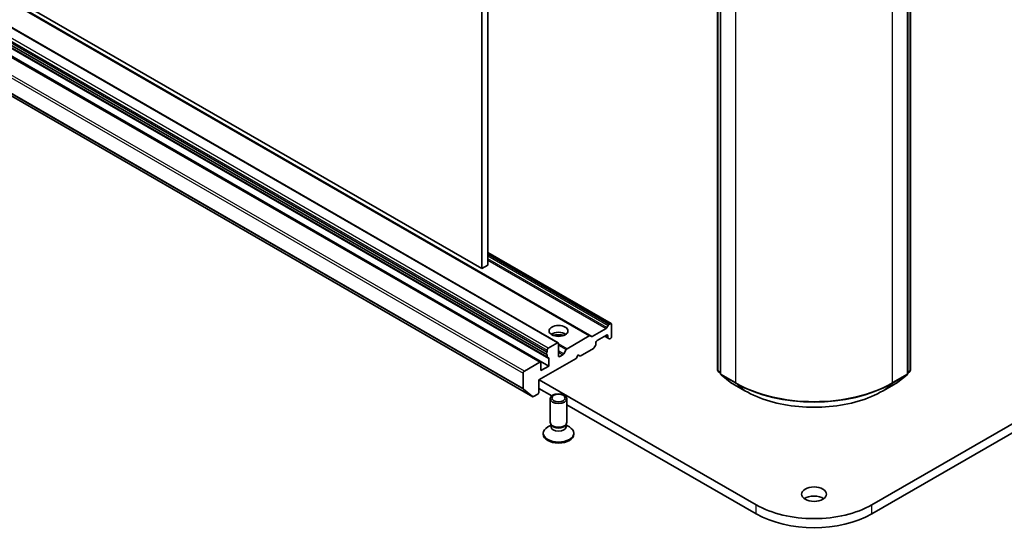
# Model space of a CAD drawing. Units: millimetres. Extents: x -2073 to 8153, y 48 to 1734.
# Drawn here: x -599 to -422, y 386 to 478 of the extents above; entities that cross this region are included whole.
import ezdxf

# ---------------------------------------------------------------- set-up
doc = ezdxf.new("R2010")
doc.units = ezdxf.units.MM
doc.header["$LTSCALE"] = 6
doc.layers.add('Visible (ISO)', color=7, linetype='Continuous', lineweight=35)
doc.layers.add('Visible Narrow (ISO)', color=7, linetype='Continuous', lineweight=25)

msp = doc.modelspace()

# ---------------------------------------------------------------- linework, layer by layer
at = {"layer": 'Visible (ISO)'}
for p, q in [((-515.7267, 568.6207), (-515.7267, 433.0823)), ((-514.666, 433.6947), (-514.666, 569.2331)), ((-473.3174, 414.8068), (-473.3174, 554.073)), ((-472.8224, 553.631), (-472.8224, 414.1874)), ((-439.1298, 414.1874), (-439.1298, 553.631)), ((-438.6349, 554.073), (-438.6349, 414.8068)), ((-169.81, 549.7596), (-445.5817, 390.5428)), ((-445.5817, 388.9098), (-169.81, 548.1267)), ((-515.7267, 433.0823), (-692.5033, 535.1444)), ((-496.2544, 420.9827), (-673.0311, 523.0448)), ((-502.0002, 419.7066), (-678.7769, 521.7687)), ((-504.068, 417.5948), (-680.8447, 519.6569)), ((-680.7654, 520.1068), (-503.9887, 418.0447)), ((-680.7032, 519.139), (-503.9265, 417.0769)), ((-505.1822, 416.2365), (-681.9589, 518.2986)), ((-503.7058, 415.5276), (-680.4825, 517.5897)), ((-683.3616, 512.08), (-506.5849, 410.0179)), ((-492.4543, 423.1767), (-514.666, 436.0007)), ((-514.666, 433.6947), (-515.7267, 433.0823)), ((-495.8751, 420.8652), (-493.3992, 422.2946)), ((-493.2492, 422.453), (-493.0199, 422.8501)), ((-492.8699, 423.0085), (-492.6043, 423.1619)), ((-492.3921, 420.8348), (-492.3921, 423.0394)), ((-500.4006, 418.6606), (-496.4044, 420.9678)), ((-496.2544, 420.9827), (-496.0251, 420.8503)), ((-495.0084, 420.1408), (-493.3114, 421.1206)), ((-493.6649, 420.9165), (-493.0371, 420.554)), ((-493.0992, 420.9981), (-493.0992, 420.6914)), ((-492.8078, 420.4216), (-493.0371, 420.554)), ((-492.6578, 420.4365), (-492.6043, 420.4674)), ((-503.9887, 418.3853), (-503.9887, 418.0447)), ((-502.1502, 419.6917), (-503.7765, 418.7528)), ((-501.9381, 417.3647), (-501.9381, 419.5693)), ((-500.9921, 417.7377), (-500.5506, 418.5023)), ((-498.049, 417.3239), (-495.662, 418.702)), ((-495.2827, 419.2575), (-495.512, 418.8604)), ((-495.2206, 419.4666), (-495.2206, 419.7734)), ((-505.4736, 413.0373), (-498.7561, 416.9157)), ((-503.9887, 417.5829), (-503.9887, 417.2142)), ((-503.7058, 416.9157), (-503.7058, 415.5276)), ((-501.1421, 417.5794), (-501.7259, 417.2423)), ((-498.7561, 416.9157), (-498.4025, 417.528)), ((-498.4025, 417.528), (-498.049, 417.3239)), ((-505.3322, 416.2216), (-508.0899, 414.6295)), ((-505.12, 414.7111), (-505.12, 416.0992)), ((-503.7058, 415.5276), (-505.12, 414.7111)), ((-472.8224, 414.2635), (-473.206, 414.5735)), ((-438.7463, 414.5735), (-439.1298, 414.2635)), ((-508.302, 414.262), (-508.302, 411.493)), ((-505.4736, 410.8328), (-505.4736, 413.0373)), ((-466.3706, 390.5428), (-505.4029, 413.0781)), ((-472.711, 413.9541), (-471.056, 412.6164)), ((-440.8962, 412.6164), (-439.2412, 413.9541)), ((-506.5979, 410.0268), (-508.2529, 411.3646)), ((-505.4736, 411.486), (-503.1607, 410.1506)), ((-471.0174, 412.5899), (-468.4011, 411.0794)), ((-443.5511, 411.0794), (-440.9348, 412.5899)), ((-506.4349, 410.0328), (-505.6857, 410.4653)), ((-503.4381, 405.4058), (-503.4381, 409.6488)), ((-500.4381, 405.4058), (-500.4381, 409.6488)), ((-500.4381, 408.5787), (-466.3706, 388.9098)), ((-503.2847, 404.9113), (-503.8826, 404.5661)), ((-503.1977, 404.8805), (-503.3412, 405.0996)), ((-503.2847, 404.5893), (-503.2847, 405.0133)), ((-500.6784, 404.8805), (-500.5349, 405.0996)), ((-500.5914, 404.5893), (-500.5914, 405.0133)), ((-500.5914, 404.9113), (-499.9935, 404.5661)), ((-504.6881, 403.2421), (-504.6881, 403.4435)), ((-499.1881, 403.2421), (-499.1881, 403.4435))]:
    msp.add_line(p, q, dxfattribs=at)
for centre, start, end in [((-473.0174, 414.8068), 180, 231.051724), ((-438.9349, 414.8068), 308.948276, 0), ((-472.5224, 414.1874), 180, 231.051724), ((-439.4298, 414.1874), 308.948276, 0), ((-470.8674, 412.8497), 231.051724, 240), ((-441.0848, 412.8497), 300, 308.948276)]:
    msp.add_arc(centre, 0.3, start, end, dxfattribs=at)
for centre, major_axis in [((-501.9381, 421.8555), (1.7, 0)), ((-501.9381, 409.6488), (1.5, 0)), ((-501.9381, 409.7741), (-1.1933, 0)), ((-455.9761, 392.4616), (2.25, 0))]:
    msp.add_ellipse(centre, major_axis=major_axis, ratio=0.57735027, dxfattribs=at)
for centre, major_axis, start_param, end_param in [((-501.9381, 420.6307), (1.7, 0), 0.67374591, 2.46784674), ((-493.3992, 422.5396), (0.15, 0.2598), 3.92699082, 4.71238898), ((-492.8699, 422.7635), (0.15, 0.2598), 0.78539816, 1.57079633), ((-492.6043, 422.9169), (0.15, 0.2598), 5.49778714, 7.06858347), ((-501.9381, 419.161), (-3.5, 0), 4.40529705, 5.01948091), ((-496.4044, 420.7229), (0.15, 0.2598), 0, 0.78539816), ((-495.8751, 421.1101), (-0.15, -0.2598), 0, 0.78539816), ((-495.0084, 419.8959), (-0.15, -0.2598), 3.92699082, 5.49778714), ((-493.3114, 420.8757), (0.15, 0.2598), 5.49778714, 7.06858347), ((-492.8871, 420.8138), (-0.15, -0.2598), 5.49778714, 6.28318531), ((-492.6578, 420.6814), (-0.15, -0.2598), 0, 0.78539816), ((-492.6043, 420.7124), (-0.15, -0.2598), 0.78539816, 2.35619449), ((-503.918, 417.8546), (-0.15, -0.2598), 4.26682773, 6.72874656), ((-503.7765, 418.5078), (0.15, 0.2598), 0.78539816, 2.35619449), ((-502.1502, 419.4468), (0.15, 0.2598), 5.49778714, 7.06858347), ((-500.4006, 418.4157), (0.15, 0.2598), 0.78539816, 1.57079633), ((-495.662, 418.947), (-0.15, -0.2598), 0.78539816, 1.57079633), ((-495.4327, 419.3441), (-0.15, -0.2598), 1.57079633, 2.35619449), ((-505.3322, 415.9767), (0.15, 0.2598), 5.49778714, 7.06858347), ((-503.7765, 417.3367), (-0.15, -0.2598), 5.49778714, 6.72874656), ((-503.918, 416.7932), (0.15, 0.2598), 5.49778714, 6.72874656), ((-501.7259, 417.4872), (-0.15, -0.2598), 5.49778714, 7.06858347), ((-501.1421, 417.8243), (0.15, 0.2598), 3.92699082, 4.71238898), ((-508.0899, 414.3845), (0.15, 0.2598), 0.78539816, 2.35619449), ((-508.0899, 411.6155), (-0.15, -0.2598), 5.49778714, 6.19252542), ((-506.4349, 410.2777), (-0.15, -0.2598), 6.19252542, 7.06858347), ((-505.6857, 410.7103), (-0.15, -0.2598), 0.78539816, 2.35619449), ((-501.9381, 403.4435), (-2.75, 0), 5.49778714, 10.21017612), ((-501.9381, 405.4058), (-1.5, 0), 0, 3.14159265), ((-501.9381, 404.5893), (-1.3466, 0), 0, 3.14159265), ((-501.9381, 405.1554), (-1.3466, 0), 0.36136712, 2.78022553), ((-501.9381, 403.2421), (-2.75, 0), 0, 3.14159265), ((-455.9761, 390.8286), (-2.25, 0), 3.82126647, 5.60351149), ((-455.9761, 396.5441), (-14.7, 0), 0.78539816, 2.35619449), ((-455.9761, 394.9111), (14.7, 0), 3.92699082, 5.49778714)]:
    msp.add_ellipse(centre, major_axis=major_axis, ratio=0.57735027, start_param=start_param, end_param=end_param, dxfattribs=at)
msp.add_open_spline([(-468.4011, 411.0794), (-467.0921, 410.3236), (-465.5818, 409.6907), (-462.3019, 408.7258), (-460.5329, 408.3942), (-456.9052, 408.0624), (-455.047, 408.0624), (-451.4193, 408.3942), (-449.6503, 408.7258), (-446.3705, 409.6907), (-444.8601, 410.3236), (-443.5511, 411.0794)], degree=3, knots=[3.14159265, 3.14159265, 3.14159265, 3.14159265, 3.45575192, 3.45575192, 3.76991118, 3.76991118, 4.08407045, 4.08407045, 4.39822972, 4.39822972, 4.71238898, 4.71238898, 4.71238898, 4.71238898], dxfattribs=at)
at = {"layer": 'Visible Narrow (ISO)'}
for p, q in [((-473.2295, 414.6844), (-473.2295, 553.9505)), ((-472.7346, 414.065), (-472.7346, 553.5085)), ((-439.2177, 553.5085), (-439.2177, 414.065)), ((-438.7227, 553.9505), (-438.7227, 414.6844)), ((-470.1183, 551.998), (-470.1183, 412.5544)), ((-441.834, 412.5544), (-441.834, 551.998)), ((-673.1811, 523.0299), (-496.4044, 420.9678)), ((-495.8751, 420.8652), (-672.6518, 522.9272)), ((-503.7765, 418.7528), (-680.5532, 520.8148)), ((-678.9269, 521.7538), (-502.1502, 419.6917)), ((-680.7654, 520.4474), (-503.9887, 418.3853)), ((-503.9887, 417.2142), (-680.7654, 519.2763)), ((-682.1089, 518.2837), (-505.3322, 416.2216)), ((-680.4825, 518.9777), (-503.7058, 416.9157)), ((-685.0787, 516.3241), (-508.302, 414.262)), ((-508.0899, 414.6295), (-684.8666, 516.6915)), ((-508.302, 411.493), (-685.0787, 513.5551)), ((-685.0296, 513.4266), (-508.2529, 411.3646)), ((-506.5979, 410.0268), (-683.3746, 512.0889)), ((-514.666, 435.8992), (-492.6043, 423.1619)), ((-492.8699, 423.0085), (-514.666, 435.5924)), ((-514.666, 435.3475), (-493.0199, 422.8501)), ((-493.2492, 422.453), (-514.666, 434.8179)), ((-514.666, 434.573), (-493.3992, 422.2946)), ((-493.0992, 420.6914), (-493.5771, 420.9672)), ((-493.3114, 421.1206), (-493.0992, 420.9981)), ((-500.4006, 418.6606), (-501.9381, 419.5483)), ((-501.9381, 419.3033), (-500.5506, 418.5023)), ((-500.9921, 417.7377), (-501.9381, 418.2839)), ((-501.9381, 418.0389), (-501.1421, 417.5794)), ((-501.7259, 417.2423), (-501.9381, 417.3647)), ((-472.8224, 414.4493), (-473.2295, 414.6844)), ((-472.8224, 414.2666), (-473.1804, 414.5559)), ((-473.1804, 414.5559), (-472.8224, 414.3493)), ((-438.7227, 414.6844), (-439.1298, 414.4493)), ((-438.7719, 414.5559), (-439.1298, 414.2666)), ((-439.1298, 414.3493), (-438.7719, 414.5559)), ((-470.1183, 412.5544), (-472.7346, 414.065)), ((-472.6854, 413.9365), (-470.0691, 412.426)), ((-471.0304, 412.5988), (-472.6854, 413.9365)), ((-441.8832, 412.426), (-439.2669, 413.9365)), ((-439.2177, 414.065), (-441.834, 412.5544)), ((-439.2669, 413.9365), (-440.9219, 412.5988)), ((-468.4141, 411.0883), (-471.0304, 412.5988)), ((-468.4141, 411.0883), (-470.0691, 412.426)), ((-440.9219, 412.5988), (-443.5382, 411.0883)), ((-443.5382, 411.0883), (-441.8832, 412.426)), ((-466.3706, 388.9098), (-466.3706, 390.5428)), ((-445.5817, 388.9098), (-445.5817, 390.5428))]:
    msp.add_line(p, q, dxfattribs=at)
for centre, major_axis, ratio, start_param, end_param in [((-473.0174, 414.8068), (-0.3, 0), 0.57735027, 0, 0.78539816), ((-473.0174, 414.8068), (-0.15, -0.2598), 0.57735027, 5.49778714, 6.19252542), ((-473.0174, 414.8068), (-0.1886, -0.2333), 0.8131434, 0, 0.12734403), ((-438.9349, 414.8068), (0.15, -0.2598), 0.57735027, 0.09065989, 0.78539816), ((-438.9349, 414.8068), (0.1886, -0.2333), 0.8131434, 6.15584128, 6.28318531), ((-438.9349, 414.8068), (0.3, 0), 0.57735027, 5.49778714, 6.28318531), ((-472.5224, 414.1874), (-0.3, 0), 0.57735027, 0, 0.78539816), ((-472.5224, 414.1874), (-0.15, -0.2598), 0.57735027, 5.49778714, 6.19252542), ((-472.5224, 414.1874), (-0.1886, -0.2333), 0.8131434, 0, 0.12734403), ((-439.4298, 414.1874), (0.15, -0.2598), 0.57735027, 0.09065989, 0.78539816), ((-439.4298, 414.1874), (0.1886, -0.2333), 0.8131434, 6.15584128, 6.28318531), ((-439.4298, 414.1874), (0.3, 0), 0.57735027, 5.49778714, 6.28318531), ((-470.8674, 412.8497), (-0.1886, -0.2333), 0.8131434, 0, 0.12734403), ((-470.8674, 412.8497), (-0.15, -0.2598), 0.57735027, 6.19252542, 6.28318531), ((-469.9061, 412.6769), (-0.15, -0.2598), 0.57735027, 5.49778714, 6.19252542), ((-455.9761, 420.7194), (-20, 0), 0.57735027, 0.78539816, 2.35619449), ((-455.9761, 420.5626), (19.9305, 0), 0.57735027, 3.92699082, 5.49778714), ((-468.2511, 411.3392), (-0.15, -0.2598), 0.57735027, 6.19252542, 6.28318531), ((-455.9761, 418.2694), (-17.59, 0), 0.57735027, 0.78539816, 2.35619449), ((-443.7011, 411.3392), (0.15, -0.2598), 0.57735027, 0, 0.09065989), ((-442.0461, 412.6769), (0.15, -0.2598), 0.57735027, 0.09065989, 0.78539816), ((-441.0848, 412.8497), (0.15, -0.2598), 0.57735027, 0, 0.09065989), ((-441.0848, 412.8497), (0.1886, -0.2333), 0.8131434, 6.15584128, 6.28318531)]:
    msp.add_ellipse(centre, major_axis=major_axis, ratio=ratio, start_param=start_param, end_param=end_param, dxfattribs=at)

doc.saveas('drawing.dxf')
